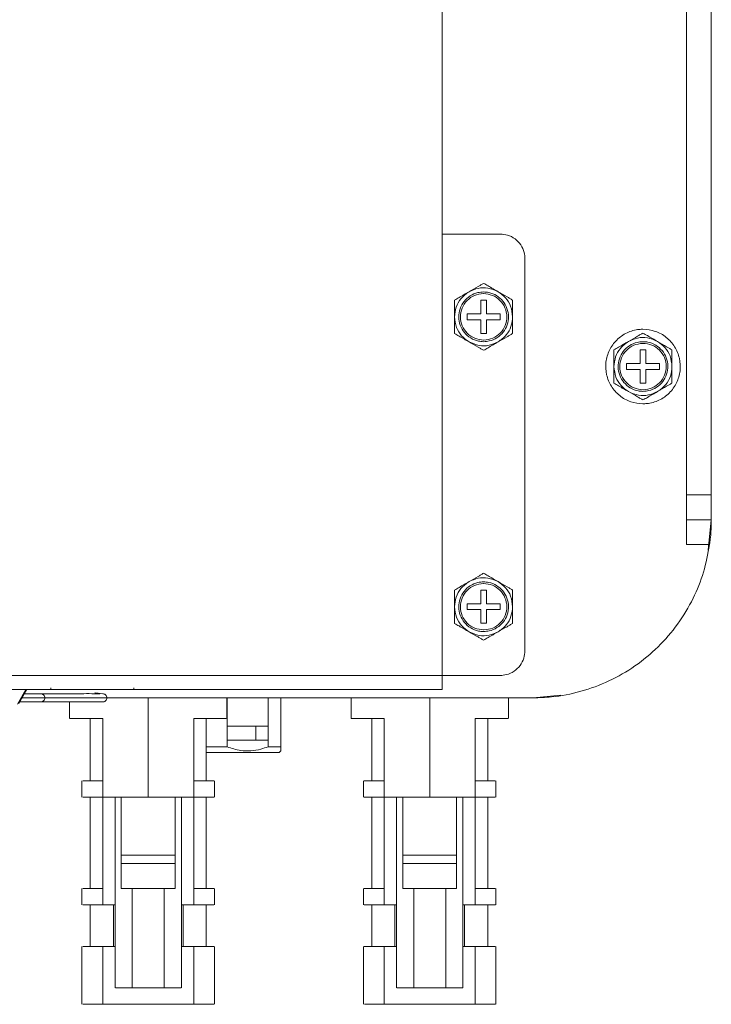
# Model space of a CAD drawing. Units: millimetres. Extents: x -321 to 1048, y -487 to 781.
# Drawn here: x 957 to 1040, y -88 to 31 of the extents above; entities that cross this region are included whole.
import ezdxf

# ---------------------------------------------------------------- set-up
doc = ezdxf.new("R2010")
doc.units = ezdxf.units.MM

msp = doc.modelspace()

# ---------------------------------------------------------------- linework, layer by layer
at = {"color": 7, "linetype": 'Continuous', "lineweight": 18}
for p, q in [((1037.19, -26.41), (1037.19, 295.09)), ((1040.19, -26.41), (1040.19, 295.09)), ((1007.69, 57.39), (1007.69, -48.21)), ((1007.69, 5.09), (1014.69, 5.09)), ((1017.69, -45.21), (1017.69, 2.09)), ((1012.7, -2.11), (1012.66, -2.11)), ((1012.34, -2.91), (1013.04, -2.91)), ((1012.34, -2.91), (1012.34, -4.56)), ((1013.04, -4.56), (1013.04, -2.91)), ((1012.34, -4.56), (1010.69, -4.56)), ((1010.69, -4.56), (1010.69, -5.26)), ((1014.69, -4.56), (1013.04, -4.56)), ((1014.69, -4.56), (1014.69, -5.26)), ((1010.69, -5.26), (1012.34, -5.26)), ((1012.34, -5.26), (1012.34, -6.91)), ((1013.04, -5.26), (1014.69, -5.26)), ((1013.04, -6.91), (1013.04, -5.26)), ((1012.34, -6.91), (1013.04, -6.91)), ((1012.69, -7.71), (1012.73, -7.71)), ((1031.94, -8.11), (1031.9, -8.11)), ((1031.59, -8.91), (1032.29, -8.91)), ((1031.59, -8.91), (1031.59, -10.56)), ((1032.29, -10.56), (1032.29, -8.91)), ((1031.59, -10.56), (1029.94, -10.56)), ((1029.94, -10.56), (1029.94, -11.26)), ((1033.94, -10.56), (1032.29, -10.56)), ((1033.94, -10.56), (1033.94, -11.26)), ((1029.94, -11.26), (1031.59, -11.26)), ((1031.59, -11.26), (1031.59, -12.91)), ((1032.29, -11.26), (1033.94, -11.26)), ((1032.29, -12.91), (1032.29, -11.26)), ((1031.59, -12.91), (1032.29, -12.91)), ((1031.94, -13.71), (1031.99, -13.71)), ((1040.19, -26.41), (1037.19, -26.41)), ((1037.19, -29.41), (1040.19, -29.41)), ((1039.83, -33.09), (1040.19, -29.41)), ((1037.19, -32.41), (1039.98, -32.41)), ((1012.34, -37.91), (1013.04, -37.91)), ((1012.34, -37.91), (1012.34, -39.56)), ((1012.7, -37.11), (1012.66, -37.11)), ((1013.04, -39.56), (1013.04, -37.91)), ((1012.34, -39.56), (1010.69, -39.56)), ((1010.69, -39.56), (1010.69, -40.26)), ((1010.69, -40.26), (1012.34, -40.26)), ((1012.34, -40.26), (1012.34, -41.91)), ((1014.69, -39.56), (1013.04, -39.56)), ((1013.04, -40.26), (1014.69, -40.26)), ((1013.04, -41.91), (1013.04, -40.26)), ((1014.69, -39.56), (1014.69, -40.26)), ((1012.34, -41.91), (1013.04, -41.91)), ((1012.69, -42.71), (1012.73, -42.71)), ((1007.69, -48.21), (827.69, -48.21)), ((1007.69, -48.21), (1014.69, -48.21)), ((829.39, -49.91), (1005.99, -49.91)), ((957.42, -49.91), (956.4, -51.67)), ((956.57, -51.59), (957.54, -49.91)), ((960.44, -49.91), (960.44, -49.71)), ((970.44, -49.71), (970.44, -49.91)), ((1005.99, -49.91), (1007.69, -49.91)), ((1018.69, -50.91), (967.19, -50.91)), ((972.19, -62.91), (972.19, -50.91)), ((981.69, -53.41), (981.69, -50.91)), ((981.71, -54.31), (981.71, -50.91)), ((986.68, -50.91), (986.68, -54.31)), ((988.19, -54.31), (988.19, -50.91)), ((996.69, -50.91), (996.69, -53.41)), ((1006.19, -62.91), (1006.19, -50.91)), ((1015.69, -53.41), (1015.69, -50.91)), ((1018.69, -50.91), (1022.04, -50.58)), ((962.69, -51.41), (962.69, -53.41)), ((965.19, -53.41), (965.19, -60.91)), ((966.69, -53.41), (966.69, -60.91)), ((977.69, -60.91), (977.69, -53.41)), ((979.19, -60.91), (979.19, -53.41)), ((999.19, -53.41), (999.19, -60.91)), ((1000.69, -53.41), (1000.69, -60.91)), ((1011.69, -60.91), (1011.69, -53.41)), ((1013.19, -60.91), (1013.19, -53.41)), ((981.71, -54.31), (981.71, -56.01)), ((986.68, -54.31), (981.71, -54.31)), ((981.71, -56.01), (981.71, -54.31)), ((985.17, -56.01), (985.17, -54.31)), ((986.68, -54.31), (986.68, -56.01)), ((988.19, -54.31), (988.19, -56.01)), ((981.71, -56.81), (981.71, -56.01)), ((981.71, -56.01), (986.68, -56.01)), ((986.68, -56.01), (986.68, -56.81)), ((988.19, -56.81), (988.19, -56.01)), ((987.99, -57.51), (988.19, -57.31)), ((964.19, -60.91), (964.19, -62.91)), ((966.69, -60.91), (966.69, -62.91)), ((977.69, -62.91), (977.69, -60.91)), ((980.19, -62.91), (980.19, -60.91)), ((998.19, -60.91), (998.19, -62.91)), ((1000.69, -60.91), (1000.69, -62.91)), ((1011.69, -62.91), (1011.69, -60.91)), ((1014.19, -62.91), (1014.19, -60.91)), ((965.19, -62.91), (965.19, -73.91)), ((966.69, -62.91), (966.69, -73.91)), ((968.19, -62.91), (968.19, -85.91)), ((968.94, -62.91), (968.94, -69.91)), ((975.44, -69.91), (975.44, -62.91)), ((976.19, -85.91), (976.19, -62.91)), ((977.69, -73.91), (977.69, -62.91)), ((979.19, -73.91), (979.19, -62.91)), ((999.19, -62.91), (999.19, -73.91)), ((1000.69, -62.91), (1000.69, -73.91)), ((1002.19, -62.91), (1002.19, -85.91)), ((1002.94, -62.91), (1002.94, -69.91)), ((1009.44, -69.91), (1009.44, -62.91)), ((1010.19, -85.91), (1010.19, -62.91)), ((1011.69, -73.91), (1011.69, -62.91)), ((1013.19, -73.91), (1013.19, -62.91)), ((968.94, -70.91), (968.94, -69.91)), ((975.44, -69.91), (968.94, -69.91)), ((975.44, -70.91), (975.44, -69.91)), ((1002.94, -70.91), (1002.94, -69.91)), ((1009.44, -69.91), (1002.94, -69.91)), ((1009.44, -70.91), (1009.44, -69.91)), ((975.44, -70.91), (968.94, -70.91)), ((968.94, -70.91), (968.94, -73.91)), ((975.44, -73.91), (975.44, -70.91)), ((1009.44, -70.91), (1002.94, -70.91)), ((1002.94, -70.91), (1002.94, -73.91)), ((1009.44, -73.91), (1009.44, -70.91)), ((964.19, -73.91), (964.19, -75.91)), ((966.69, -73.91), (966.69, -75.91)), ((968.94, -73.91), (975.44, -73.91)), ((970.26, -85.91), (970.26, -73.91)), ((974.13, -73.91), (974.13, -85.91)), ((977.69, -75.91), (977.69, -73.91)), ((980.19, -75.91), (980.19, -73.91)), ((998.19, -73.91), (998.19, -75.91)), ((1000.69, -73.91), (1000.69, -75.91)), ((1002.94, -73.91), (1009.44, -73.91)), ((1004.26, -85.91), (1004.26, -73.91)), ((1008.13, -73.91), (1008.13, -85.91)), ((1011.69, -75.91), (1011.69, -73.91)), ((1014.19, -75.91), (1014.19, -73.91)), ((965.19, -75.91), (965.19, -80.91)), ((968.19, -75.91), (966.69, -75.91)), ((967.99, -80.91), (967.99, -75.91)), ((976.19, -75.91), (977.69, -75.91)), ((976.39, -75.91), (976.39, -80.91)), ((979.19, -80.91), (979.19, -75.91)), ((999.19, -75.91), (999.19, -80.91)), ((1002.19, -75.91), (1000.69, -75.91)), ((1001.99, -80.91), (1001.99, -75.91)), ((1010.19, -75.91), (1011.69, -75.91)), ((1010.39, -75.91), (1010.39, -80.91)), ((1013.19, -80.91), (1013.19, -75.91)), ((964.19, -80.91), (964.19, -87.91)), ((966.69, -87.91), (966.69, -80.91)), ((968.19, -80.91), (966.69, -80.91)), ((977.69, -80.91), (976.19, -80.91)), ((977.69, -87.91), (977.69, -80.91)), ((980.19, -87.91), (980.19, -80.91)), ((998.19, -80.91), (998.19, -87.91)), ((1000.69, -87.91), (1000.69, -80.91)), ((1002.19, -80.91), (1000.69, -80.91)), ((1011.69, -80.91), (1010.19, -80.91)), ((1011.69, -87.91), (1011.69, -80.91)), ((1014.19, -87.91), (1014.19, -80.91)), ((970.26, -85.91), (974.13, -85.91)), ((1004.26, -85.91), (1008.13, -85.91))]:
    msp.add_line(p, q, dxfattribs=at)
for points, knots in [([(1014.69, 5.09), (1015, 5.06), (1015.64, 5.01), (1016.52, 4.54), (1017.23, 3.8), (1017.63, 2.94), (1017.68, 2.35), (1017.69, 2.09)], [0, 0, 0, 0, 0.193324, 0.407968, 0.622671, 0.837385, 1, 1, 1, 1]), ([(1010.94, -1.88), (1011.3, -1.67), (1011.78, -1.4), (1012.36, -1.06), (1012.58, -0.93), (1012.69, -0.87)], [0, 0, 0, 0, 0.613054, 0.806439, 1, 1, 1, 1]), ([(1012.69, -0.87), (1012.87, -0.97), (1013.45, -1.3), (1014.04, -1.64), (1014.44, -1.88)], [0, 0, 0, 0, 0.306049, 1, 1, 1, 1]), ([(1009.19, -4.91), (1009.23, -4.52), (1009.31, -3.73), (1009.92, -2.63), (1010.59, -2.13), (1010.94, -1.88)], [0, 0, 0, 0, 0.322274, 0.644547, 1, 1, 1, 1]), ([(1009.19, -2.89), (1009.37, -2.79), (1009.95, -2.45), (1010.54, -2.11), (1010.94, -1.88)], [0, 0, 0, 0, 0.306049, 1, 1, 1, 1]), ([(1012.69, -1.91), (1012.46, -1.92), (1011.9, -1.96), (1011.05, -2.33), (1010.29, -3.02), (1009.8, -3.92), (1009.64, -4.94), (1009.82, -5.95), (1010.33, -6.84), (1011.1, -7.51), (1011.94, -7.86), (1012.48, -7.89), (1012.69, -7.91)], [0, 0, 0, 0, 0.073667, 0.180988, 0.288333, 0.395678, 0.503023, 0.610367, 0.717711, 0.825056, 0.9324, 1, 1, 1, 1]), ([(1012.66, -2.11), (1012.29, -2.15), (1011.57, -2.25), (1010.64, -2.9), (1010.03, -3.83), (1009.82, -4.93), (1010.05, -6.02), (1010.67, -6.94), (1011.6, -7.58), (1012.33, -7.67), (1012.69, -7.71)], [0, 0, 0, 0, 0.125002, 0.250004, 0.375005, 0.500005, 0.625005, 0.750004, 0.875002, 1, 1, 1, 1]), ([(1010.94, -1.88), (1011.3, -1.72), (1012.02, -1.39), (1013.28, -1.37), (1014.05, -1.7), (1014.44, -1.88)], [0, 0, 0, 0, 0.322274, 0.644547, 1, 1, 1, 1]), ([(1012.69, -7.91), (1012.93, -7.89), (1013.49, -7.85), (1014.34, -7.48), (1015.1, -6.8), (1015.59, -5.89), (1015.75, -4.88), (1015.57, -3.87), (1015.06, -2.97), (1014.29, -2.3), (1013.45, -1.96), (1012.91, -1.92), (1012.69, -1.91)], [0, 0, 0, 0, 0.073667, 0.180988, 0.288333, 0.395678, 0.503023, 0.610367, 0.717711, 0.825056, 0.9324, 1, 1, 1, 1]), ([(1012.73, -7.71), (1013.1, -7.66), (1013.82, -7.57), (1014.75, -6.91), (1015.36, -5.99), (1015.57, -4.89), (1015.34, -3.79), (1014.72, -2.88), (1013.79, -2.23), (1013.06, -2.15), (1012.7, -2.11)], [0, 0, 0, 0, 0.125002, 0.250004, 0.375005, 0.500005, 0.625005, 0.750004, 0.875002, 1, 1, 1, 1]), ([(1014.44, -1.88), (1014.76, -2.11), (1015.4, -2.57), (1016.06, -3.65), (1016.15, -4.47), (1016.19, -4.91)], [0, 0, 0, 0, 0.3222736, 0.6445471, 1, 1, 1, 1]), ([(1014.44, -1.88), (1014.8, -2.08), (1015.28, -2.36), (1015.86, -2.69), (1016.08, -2.82), (1016.19, -2.89)], [0, 0, 0, 0, 0.613054, 0.806439, 1, 1, 1, 1]), ([(1009.19, -2.89), (1009.19, -3.09), (1009.19, -3.76), (1009.19, -4.44), (1009.19, -4.91)], [0, 0, 0, 0, 0.306049, 1, 1, 1, 1]), ([(1016.19, -2.89), (1016.19, -3.09), (1016.19, -3.76), (1016.19, -4.44), (1016.19, -4.91)], [0, 0, 0, 0, 0.306049, 1, 1, 1, 1]), ([(1010.94, -7.94), (1010.62, -7.71), (1009.99, -7.25), (1009.33, -6.17), (1009.24, -5.34), (1009.19, -4.91)], [0, 0, 0, 0, 0.322274, 0.644547, 1, 1, 1, 1]), ([(1009.19, -4.91), (1009.19, -5.32), (1009.19, -5.87), (1009.19, -6.54), (1009.19, -6.8), (1009.19, -6.93)], [0, 0, 0, 0, 0.613054, 0.80644, 1, 1, 1, 1]), ([(1016.19, -4.91), (1016.16, -5.3), (1016.08, -6.08), (1015.47, -7.19), (1014.8, -7.68), (1014.44, -7.94)], [0, 0, 0, 0, 0.322274, 0.644547, 1, 1, 1, 1]), ([(1016.19, -4.91), (1016.19, -5.32), (1016.19, -5.87), (1016.19, -6.54), (1016.19, -6.8), (1016.19, -6.93)], [0, 0, 0, 0, 0.613054, 0.806439, 1, 1, 1, 1]), ([(1009.19, -6.93), (1009.37, -7.03), (1009.95, -7.36), (1010.54, -7.7), (1010.94, -7.94)], [0, 0, 0, 0, 0.306049, 1, 1, 1, 1]), ([(1014.44, -7.94), (1014.8, -7.73), (1015.28, -7.46), (1015.86, -7.12), (1016.08, -6.99), (1016.19, -6.93)], [0, 0, 0, 0, 0.613054, 0.80644, 1, 1, 1, 1]), ([(1031.94, -15.41), (1031.44, -15.36), (1030.43, -15.26), (1029.08, -14.48), (1028.06, -13.34), (1027.47, -11.91), (1027.39, -10.38), (1027.82, -8.9), (1028.72, -7.65), (1029.98, -6.77), (1031.13, -6.43), (1031.79, -6.41), (1031.94, -6.41)], [0, 0, 0, 0, 0.10739, 0.214779, 0.322156, 0.429532, 0.536908, 0.644282, 0.751656, 0.859028, 0.966398, 1, 1, 1, 1]), ([(1030.19, -7.88), (1030.56, -7.66), (1031.04, -7.39), (1031.62, -7.05), (1031.84, -6.93), (1031.94, -6.87)], [0, 0, 0, 0, 0.628989, 0.814419, 1, 1, 1, 1]), ([(1031.94, -6.41), (1032.45, -6.46), (1033.46, -6.56), (1034.81, -7.33), (1035.83, -8.48), (1036.42, -9.9), (1036.5, -11.44), (1036.07, -12.92), (1035.17, -14.17), (1033.91, -15.05), (1032.76, -15.38), (1032.1, -15.4), (1031.94, -15.41)], [0, 0, 0, 0, 0.10739, 0.214779, 0.322156, 0.429532, 0.536908, 0.644282, 0.751656, 0.859028, 0.966398, 1, 1, 1, 1]), ([(1031.94, -6.87), (1032.13, -6.97), (1032.7, -7.31), (1033.29, -7.64), (1033.69, -7.88)], [0, 0, 0, 0, 0.313965, 1, 1, 1, 1]), ([(1014.44, -7.94), (1014.09, -8.1), (1013.37, -8.42), (1012.1, -8.45), (1011.34, -8.11), (1010.94, -7.94)], [0, 0, 0, 0, 0.322274, 0.644547, 1, 1, 1, 1]), ([(1010.94, -7.94), (1011.3, -8.15), (1011.78, -8.42), (1012.36, -8.76), (1012.58, -8.88), (1012.69, -8.95)], [0, 0, 0, 0, 0.613054, 0.80644, 1, 1, 1, 1]), ([(1012.69, -8.95), (1012.87, -8.85), (1013.45, -8.51), (1014.04, -8.17), (1014.44, -7.94)], [0, 0, 0, 0, 0.306049, 1, 1, 1, 1]), ([(1028.44, -10.91), (1028.48, -10.52), (1028.56, -9.73), (1029.17, -8.63), (1029.84, -8.13), (1030.19, -7.88)], [0, 0, 0, 0, 0.322269, 0.644541, 1, 1, 1, 1]), ([(1028.44, -8.89), (1028.63, -8.78), (1029.2, -8.45), (1029.79, -8.11), (1030.19, -7.88)], [0, 0, 0, 0, 0.313965, 1, 1, 1, 1]), ([(1031.94, -7.91), (1031.7, -7.93), (1031.13, -7.97), (1030.27, -8.35), (1029.52, -9.05), (1029.04, -9.95), (1028.89, -10.97), (1029.08, -11.98), (1029.6, -12.87), (1030.38, -13.53), (1031.21, -13.86), (1031.74, -13.9), (1031.94, -13.91)], [0, 0, 0, 0, 0.076974, 0.184304, 0.291641, 0.398977, 0.506317, 0.613668, 0.721033, 0.828392, 0.935737, 1, 1, 1, 1]), ([(1030.19, -7.88), (1030.55, -7.72), (1031.27, -7.39), (1032.53, -7.37), (1033.3, -7.7), (1033.69, -7.88)], [0, 0, 0, 0, 0.322269, 0.644541, 1, 1, 1, 1]), ([(1031.94, -13.91), (1032.19, -13.89), (1032.76, -13.85), (1033.62, -13.46), (1034.37, -12.77), (1034.85, -11.86), (1035, -10.85), (1034.81, -9.84), (1034.29, -8.95), (1033.51, -8.29), (1032.68, -7.95), (1032.15, -7.92), (1031.94, -7.91)], [0, 0, 0, 0, 0.076974, 0.184304, 0.291641, 0.398977, 0.506317, 0.613668, 0.721033, 0.828392, 0.935737, 1, 1, 1, 1]), ([(1033.69, -7.88), (1034.01, -8.11), (1034.65, -8.57), (1035.31, -9.65), (1035.4, -10.47), (1035.44, -10.91)], [0, 0, 0, 0, 0.322269, 0.644541, 1, 1, 1, 1]), ([(1033.69, -7.88), (1034.06, -8.09), (1034.54, -8.37), (1035.12, -8.7), (1035.34, -8.83), (1035.44, -8.89)], [0, 0, 0, 0, 0.628989, 0.814419, 1, 1, 1, 1]), ([(1028.44, -8.89), (1028.44, -9.1), (1028.44, -9.76), (1028.44, -10.44), (1028.44, -10.91)], [0, 0, 0, 0, 0.313965, 1, 1, 1, 1]), ([(1035.44, -8.89), (1035.44, -9.1), (1035.44, -9.76), (1035.44, -10.44), (1035.44, -10.91)], [0, 0, 0, 0, 0.313965, 1, 1, 1, 1]), ([(1030.19, -13.94), (1029.87, -13.71), (1029.24, -13.25), (1028.58, -12.17), (1028.49, -11.34), (1028.44, -10.91)], [0, 0, 0, 0, 0.322269, 0.644541, 1, 1, 1, 1]), ([(1028.44, -10.91), (1028.44, -11.33), (1028.44, -11.89), (1028.44, -12.56), (1028.44, -12.8), (1028.44, -12.93)], [0, 0, 0, 0, 0.628989, 0.814419, 1, 1, 1, 1]), ([(1035.44, -10.91), (1035.41, -11.3), (1035.33, -12.08), (1034.72, -13.19), (1034.05, -13.68), (1033.69, -13.94)], [0, 0, 0, 0, 0.3222687, 0.6445405, 1, 1, 1, 1]), ([(1035.44, -10.91), (1035.44, -11.33), (1035.44, -11.89), (1035.44, -12.56), (1035.44, -12.8), (1035.44, -12.93)], [0, 0, 0, 0, 0.628989, 0.814419, 1, 1, 1, 1]), ([(1028.44, -12.93), (1028.63, -13.03), (1029.2, -13.37), (1029.79, -13.71), (1030.19, -13.94)], [0, 0, 0, 0, 0.313965, 1, 1, 1, 1]), ([(1033.69, -13.94), (1034.06, -13.73), (1034.54, -13.45), (1035.12, -13.11), (1035.34, -12.99), (1035.44, -12.93)], [0, 0, 0, 0, 0.628989, 0.814419, 1, 1, 1, 1]), ([(1033.69, -13.94), (1033.34, -14.1), (1032.62, -14.42), (1031.35, -14.45), (1030.59, -14.11), (1030.19, -13.94)], [0, 0, 0, 0, 0.322269, 0.644541, 1, 1, 1, 1]), ([(1030.19, -13.94), (1030.56, -14.15), (1031.04, -14.43), (1031.62, -14.76), (1031.84, -14.89), (1031.94, -14.95)], [0, 0, 0, 0, 0.628989, 0.814419, 1, 1, 1, 1]), ([(1031.94, -14.95), (1032.13, -14.84), (1032.7, -14.51), (1033.29, -14.17), (1033.69, -13.94)], [0, 0, 0, 0, 0.313965, 1, 1, 1, 1]), ([(1037.19, -29.41), (1037.19, -29.37), (1037.19, -29.31), (1037.19, -28.79), (1037.19, -28.03), (1037.19, -27.19), (1037.19, -26.63), (1037.19, -26.41)], [0, 0, 0, 0, 0.214773, 0.429524, 0.643979, 0.858816, 1, 1, 1, 1]), ([(1040.19, -29.41), (1040.19, -29.36), (1040.19, -29.27), (1040.19, -28.58), (1040.19, -27.59), (1040.19, -26.8), (1040.19, -26.41)], [0, 0, 0, 0, 0.249996, 0.5, 0.750004, 1, 1, 1, 1]), ([(1037.19, -32.41), (1037.19, -32.07), (1037.19, -31.4), (1037.19, -30.5), (1037.19, -29.82), (1037.19, -29.46), (1037.19, -29.42), (1037.19, -29.41)], [0, 0, 0, 0, 0.214773, 0.429524, 0.64398, 0.858816, 1, 1, 1, 1]), ([(1040.19, -29.41), (1040.19, -29.44), (1040.19, -29.51), (1040.19, -30.02), (1040.16, -30.78), (1040.09, -31.63), (1040.01, -32.18), (1039.98, -32.41)], [0, 0, 0, 0, 0.21432, 0.428621, 0.64244, 0.855922, 1, 1, 1, 1]), ([(1039.98, -32.41), (1039.77, -33.53), (1039.35, -35.76), (1038.04, -39), (1036.2, -42.06), (1033.83, -44.82), (1031.03, -47.14), (1027.88, -48.96), (1024.47, -50.21), (1021.36, -50.83), (1019.42, -50.89), (1018.69, -50.91)], [0, 0, 0, 0, 0.110817, 0.221636, 0.339543, 0.457451, 0.575256, 0.693059, 0.810903, 0.928747, 1, 1, 1, 1]), ([(1010.94, -36.88), (1011.3, -36.67), (1011.78, -36.4), (1012.36, -36.06), (1012.58, -35.93), (1012.69, -35.87)], [0, 0, 0, 0, 0.613054, 0.806439, 1, 1, 1, 1]), ([(1010.94, -36.88), (1011.3, -36.72), (1012.02, -36.39), (1013.28, -36.37), (1014.05, -36.7), (1014.44, -36.88)], [0, 0, 0, 0, 0.322274, 0.644547, 1, 1, 1, 1]), ([(1012.69, -35.87), (1012.87, -35.97), (1013.45, -36.3), (1014.04, -36.64), (1014.44, -36.88)], [0, 0, 0, 0, 0.306049, 1, 1, 1, 1]), ([(1009.19, -39.91), (1009.23, -39.52), (1009.31, -38.73), (1009.92, -37.63), (1010.59, -37.13), (1010.94, -36.88)], [0, 0, 0, 0, 0.322274, 0.644547, 1, 1, 1, 1]), ([(1009.19, -37.89), (1009.37, -37.79), (1009.95, -37.45), (1010.54, -37.11), (1010.94, -36.88)], [0, 0, 0, 0, 0.306049, 1, 1, 1, 1]), ([(1009.19, -37.89), (1009.19, -38.09), (1009.19, -38.76), (1009.19, -39.44), (1009.19, -39.91)], [0, 0, 0, 0, 0.306049, 1, 1, 1, 1]), ([(1012.69, -36.91), (1012.46, -36.92), (1011.9, -36.96), (1011.05, -37.33), (1010.29, -38.02), (1009.8, -38.92), (1009.64, -39.94), (1009.82, -40.95), (1010.33, -41.84), (1011.1, -42.51), (1011.94, -42.86), (1012.48, -42.89), (1012.69, -42.91)], [0, 0, 0, 0, 0.073667, 0.180988, 0.288333, 0.395678, 0.503023, 0.610367, 0.717711, 0.825056, 0.9324, 1, 1, 1, 1]), ([(1012.66, -37.11), (1012.29, -37.15), (1011.57, -37.25), (1010.64, -37.9), (1010.03, -38.83), (1009.82, -39.93), (1010.05, -41.02), (1010.67, -41.94), (1011.6, -42.58), (1012.33, -42.67), (1012.69, -42.71)], [0, 0, 0, 0, 0.125002, 0.250004, 0.375005, 0.500005, 0.625005, 0.750004, 0.875002, 1, 1, 1, 1]), ([(1012.69, -42.91), (1012.93, -42.89), (1013.49, -42.85), (1014.34, -42.48), (1015.1, -41.8), (1015.59, -40.89), (1015.75, -39.88), (1015.57, -38.87), (1015.06, -37.97), (1014.29, -37.3), (1013.45, -36.96), (1012.91, -36.92), (1012.69, -36.91)], [0, 0, 0, 0, 0.073667, 0.180988, 0.288333, 0.395678, 0.503023, 0.610367, 0.717711, 0.825056, 0.9324, 1, 1, 1, 1]), ([(1012.73, -42.71), (1013.1, -42.66), (1013.82, -42.57), (1014.75, -41.91), (1015.36, -40.99), (1015.57, -39.89), (1015.34, -38.79), (1014.72, -37.88), (1013.79, -37.23), (1013.06, -37.15), (1012.7, -37.11)], [0, 0, 0, 0, 0.125002, 0.250004, 0.375005, 0.500005, 0.625005, 0.750004, 0.875002, 1, 1, 1, 1]), ([(1014.44, -36.88), (1014.76, -37.11), (1015.4, -37.57), (1016.06, -38.65), (1016.15, -39.47), (1016.19, -39.91)], [0, 0, 0, 0, 0.3222736, 0.6445471, 1, 1, 1, 1]), ([(1014.44, -36.88), (1014.8, -37.08), (1015.28, -37.36), (1015.86, -37.69), (1016.08, -37.82), (1016.19, -37.89)], [0, 0, 0, 0, 0.613054, 0.806439, 1, 1, 1, 1]), ([(1016.19, -37.89), (1016.19, -38.09), (1016.19, -38.76), (1016.19, -39.44), (1016.19, -39.91)], [0, 0, 0, 0, 0.306049, 1, 1, 1, 1]), ([(1010.94, -42.94), (1010.62, -42.71), (1009.99, -42.25), (1009.33, -41.17), (1009.24, -40.34), (1009.19, -39.91)], [0, 0, 0, 0, 0.322274, 0.644547, 1, 1, 1, 1]), ([(1009.19, -39.91), (1009.19, -40.32), (1009.19, -40.87), (1009.19, -41.54), (1009.19, -41.8), (1009.19, -41.93)], [0, 0, 0, 0, 0.613054, 0.80644, 1, 1, 1, 1]), ([(1016.19, -39.91), (1016.16, -40.3), (1016.08, -41.08), (1015.47, -42.19), (1014.8, -42.68), (1014.44, -42.94)], [0, 0, 0, 0, 0.322274, 0.644547, 1, 1, 1, 1]), ([(1016.19, -39.91), (1016.19, -40.32), (1016.19, -40.87), (1016.19, -41.54), (1016.19, -41.8), (1016.19, -41.93)], [0, 0, 0, 0, 0.613054, 0.806439, 1, 1, 1, 1]), ([(1009.19, -41.93), (1009.37, -42.03), (1009.95, -42.36), (1010.54, -42.7), (1010.94, -42.94)], [0, 0, 0, 0, 0.306049, 1, 1, 1, 1]), ([(1014.44, -42.94), (1014.8, -42.73), (1015.28, -42.46), (1015.86, -42.12), (1016.08, -41.99), (1016.19, -41.93)], [0, 0, 0, 0, 0.613054, 0.80644, 1, 1, 1, 1]), ([(1014.44, -42.94), (1014.09, -43.1), (1013.37, -43.42), (1012.1, -43.45), (1011.34, -43.11), (1010.94, -42.94)], [0, 0, 0, 0, 0.322274, 0.644547, 1, 1, 1, 1]), ([(1010.94, -42.94), (1011.3, -43.15), (1011.78, -43.42), (1012.36, -43.76), (1012.58, -43.88), (1012.69, -43.95)], [0, 0, 0, 0, 0.613054, 0.80644, 1, 1, 1, 1]), ([(1012.69, -43.95), (1012.87, -43.85), (1013.45, -43.51), (1014.04, -43.17), (1014.44, -42.94)], [0, 0, 0, 0, 0.306049, 1, 1, 1, 1]), ([(1017.69, -45.21), (1017.67, -45.51), (1017.61, -46.15), (1017.14, -47.04), (1016.4, -47.74), (1015.54, -48.14), (1014.95, -48.19), (1014.69, -48.21)], [0, 0, 0, 0, 0.193324, 0.407968, 0.622671, 0.837385, 1, 1, 1, 1]), ([(1007.69, -49.91), (1007.69, -49.89), (1007.69, -49.85), (1007.69, -49.56), (1007.69, -49.13), (1007.69, -48.65), (1007.69, -48.33), (1007.69, -48.21)], [0, 0, 0, 0, 0.214883, 0.429754, 0.64434, 0.859081, 1, 1, 1, 1]), ([(960.44, -49.91), (960.45, -49.91), (960.47, -49.91), (960.82, -49.91), (961.79, -49.91), (963.17, -49.91), (964.81, -49.91), (966.52, -49.91), (968.11, -49.91), (969.39, -49.91), (970.27, -49.91), (970.39, -49.91), (970.44, -49.91)], [0, 0, 0, 0, 0.030937, 0.138314, 0.24569, 0.353078, 0.460456, 0.567817, 0.675199, 0.782586, 0.889956, 1, 1, 1, 1]), ([(967.19, -50.91), (967.08, -50.91), (966.86, -50.91), (965.1, -50.91), (962.27, -50.91), (959.49, -50.91), (957.43, -50.91), (956.96, -50.91)], [0, 0, 0, 0, 0.2329921, 0.4659842, 0.6989762, 0.9319682, 1, 1, 1, 1]), ([(967.19, -50.91), (967.19, -50.84), (967.17, -50.71), (967.07, -50.57), (966.97, -50.49), (966.86, -50.43), (964.86, -50.22), (967.22, -50.49), (965.35, -50.39), (964.23, -50.41), (962.62, -50.41), (961, -50.41), (959.41, -50.41), (958.18, -50.41), (957.45, -50.41), (957.25, -50.41)], [0, 0, 0, 0, 0.006558, 0.013154, 0.016446, 0.019729, 0.02631, 0.212425, 0.381346, 0.533065, 0.667578, 0.784879, 0.884966, 0.967833, 1, 1, 1, 1]), ([(959.69, -50.91), (959.69, -50.84), (959.67, -50.71), (959.57, -50.57), (959.47, -50.49), (959.36, -50.43), (959.26, -50.42), (959.19, -50.41)], [0, 0, 0, 0, 0.249251, 0.499965, 0.625074, 0.749854, 1, 1, 1, 1]), ([(959.19, -51.41), (959.26, -51.4), (959.36, -51.39), (959.47, -51.33), (959.57, -51.24), (959.67, -51.1), (959.69, -50.97), (959.69, -50.91)], [0, 0, 0, 0, 0.2501462, 0.3749258, 0.5000348, 0.7507493, 1, 1, 1, 1]), ([(966.69, -51.41), (966.76, -51.4), (966.86, -51.39), (966.97, -51.33), (967.07, -51.24), (967.17, -51.1), (967.19, -50.97), (967.19, -50.91)], [0, 0, 0, 0, 0.250146, 0.374926, 0.500035, 0.750749, 1, 1, 1, 1]), ([(956.68, -51.41), (957.04, -51.41), (958.65, -51.41), (960.84, -51.41), (963.26, -51.41), (965.09, -51.41), (966.43, -51.41), (966.6, -51.41), (966.69, -51.41)], [0, 0, 0, 0, 0.0546878, 0.2442854, 0.4069612, 0.5871436, 0.7848257, 1, 1, 1, 1]), ([(962.77, -53.41), (962.75, -53.41), (962.58, -53.41), (963.33, -53.41), (964.78, -53.41), (966.15, -53.41), (966.69, -53.41)], [0, 0, 0, 0, 0.061277, 0.415043, 0.768807, 1, 1, 1, 1]), ([(977.69, -53.41), (978.5, -53.41), (980.11, -53.41), (981.48, -53.41), (981.58, -53.41), (981.62, -53.41)], [0, 0, 0, 0, 0.353753, 0.707507, 1, 1, 1, 1]), ([(996.77, -53.41), (996.75, -53.41), (996.58, -53.41), (997.33, -53.41), (998.78, -53.41), (1000.15, -53.41), (1000.69, -53.41)], [0, 0, 0, 0, 0.061277, 0.415043, 0.768807, 1, 1, 1, 1]), ([(1011.69, -53.41), (1012.5, -53.41), (1014.11, -53.41), (1015.48, -53.41), (1015.58, -53.41), (1015.62, -53.41)], [0, 0, 0, 0, 0.353753, 0.707507, 1, 1, 1, 1]), ([(981.71, -56.81), (981.36, -56.81), (980.68, -56.81), (979.83, -56.81), (979.35, -56.81), (979.19, -56.81)], [0, 0, 0, 0, 0.421738, 0.810521, 1, 1, 1, 1]), ([(986.68, -56.81), (986.39, -56.91), (985.32, -57.29), (983.89, -57.38), (982.52, -57.1), (981.98, -56.91), (981.71, -56.81)], [0, 0, 0, 0, 0.182023, 0.662723, 0.8304, 1, 1, 1, 1]), ([(988.19, -56.81), (988.06, -56.81), (987.81, -56.81), (987.3, -56.81), (986.89, -56.81), (986.68, -56.81)], [0, 0, 0, 0, 0.350105, 0.672851, 1, 1, 1, 1]), ([(988.19, -57.31), (988.19, -57.26), (988.19, -57.19), (988.19, -56.89), (988.19, -56.81)], [0, 0, 0, 0, 0.732897, 1, 1, 1, 1]), ([(979.19, -57.51), (979.67, -57.51), (981.01, -57.51), (983.23, -57.51), (985.49, -57.51), (987.15, -57.51), (987.91, -57.51), (987.97, -57.51), (987.99, -57.51)], [0, 0, 0, 0, 0.108563, 0.3068243, 0.5051054, 0.7033661, 0.9015989, 1, 1, 1, 1]), ([(966.69, -60.91), (966.11, -60.91), (964.95, -60.91), (964.19, -60.91), (964.28, -60.91), (964.3, -60.91)], [0, 0, 0, 0, 0.415288, 0.8305424, 1, 1, 1, 1]), ([(980.09, -60.91), (980.1, -60.91), (980.13, -60.91), (979.26, -60.91), (978.18, -60.91), (977.69, -60.91)], [0, 0, 0, 0, 0.24554, 0.660293, 1, 1, 1, 1]), ([(1000.69, -60.91), (1000.11, -60.91), (998.95, -60.91), (998.19, -60.91), (998.28, -60.91), (998.3, -60.91)], [0, 0, 0, 0, 0.415288, 0.8305424, 1, 1, 1, 1]), ([(1014.09, -60.91), (1014.1, -60.91), (1014.13, -60.91), (1013.26, -60.91), (1012.18, -60.91), (1011.69, -60.91)], [0, 0, 0, 0, 0.24554, 0.660293, 1, 1, 1, 1]), ([(966.69, -62.91), (966.11, -62.91), (964.95, -62.91), (964.19, -62.91), (964.28, -62.91), (964.3, -62.91)], [0, 0, 0, 0, 0.415288, 0.830542, 1, 1, 1, 1]), ([(966.69, -62.91), (967.63, -62.91), (969.33, -62.91), (971.3, -62.91), (972.19, -62.91)], [0, 0, 0, 0, 0.546027, 1, 1, 1, 1]), ([(972.19, -62.91), (973.27, -62.91), (975.24, -62.91), (976.93, -62.91), (977.69, -62.91)], [0, 0, 0, 0, 0.546043, 1, 1, 1, 1]), ([(980.09, -62.91), (980.1, -62.91), (980.13, -62.91), (979.26, -62.91), (978.18, -62.91), (977.69, -62.91)], [0, 0, 0, 0, 0.24554, 0.660293, 1, 1, 1, 1]), ([(1000.69, -62.91), (1000.11, -62.91), (998.95, -62.91), (998.19, -62.91), (998.28, -62.91), (998.3, -62.91)], [0, 0, 0, 0, 0.415288, 0.830542, 1, 1, 1, 1]), ([(1000.69, -62.91), (1001.63, -62.91), (1003.33, -62.91), (1005.3, -62.91), (1006.19, -62.91)], [0, 0, 0, 0, 0.546027, 1, 1, 1, 1]), ([(1006.19, -62.91), (1007.27, -62.91), (1009.24, -62.91), (1010.93, -62.91), (1011.69, -62.91)], [0, 0, 0, 0, 0.546043, 1, 1, 1, 1]), ([(1014.09, -62.91), (1014.1, -62.91), (1014.13, -62.91), (1013.26, -62.91), (1012.18, -62.91), (1011.69, -62.91)], [0, 0, 0, 0, 0.24554, 0.660293, 1, 1, 1, 1]), ([(966.69, -73.91), (966.11, -73.91), (964.95, -73.91), (964.19, -73.91), (964.28, -73.91), (964.3, -73.91)], [0, 0, 0, 0, 0.415289, 0.830543, 1, 1, 1, 1]), ([(980.09, -73.91), (980.1, -73.91), (980.13, -73.91), (979.26, -73.91), (978.18, -73.91), (977.69, -73.91)], [0, 0, 0, 0, 0.245541, 0.660293, 1, 1, 1, 1]), ([(1000.69, -73.91), (1000.11, -73.91), (998.95, -73.91), (998.19, -73.91), (998.28, -73.91), (998.3, -73.91)], [0, 0, 0, 0, 0.415289, 0.830543, 1, 1, 1, 1]), ([(1014.09, -73.91), (1014.1, -73.91), (1014.13, -73.91), (1013.26, -73.91), (1012.18, -73.91), (1011.69, -73.91)], [0, 0, 0, 0, 0.245541, 0.660293, 1, 1, 1, 1]), ([(966.69, -75.91), (966.11, -75.91), (964.95, -75.91), (964.19, -75.91), (964.28, -75.91), (964.3, -75.91)], [0, 0, 0, 0, 0.415289, 0.830543, 1, 1, 1, 1]), ([(977.69, -75.91), (978.28, -75.91), (979.44, -75.91), (980.2, -75.91), (980.11, -75.91), (980.09, -75.91)], [0, 0, 0, 0, 0.415289, 0.830543, 1, 1, 1, 1]), ([(1000.69, -75.91), (1000.11, -75.91), (998.95, -75.91), (998.19, -75.91), (998.28, -75.91), (998.3, -75.91)], [0, 0, 0, 0, 0.415289, 0.830543, 1, 1, 1, 1]), ([(1011.69, -75.91), (1012.28, -75.91), (1013.44, -75.91), (1014.2, -75.91), (1014.11, -75.91), (1014.09, -75.91)], [0, 0, 0, 0, 0.415289, 0.830543, 1, 1, 1, 1]), ([(966.69, -80.91), (966.11, -80.91), (964.95, -80.91), (964.19, -80.91), (964.28, -80.91), (964.3, -80.91)], [0, 0, 0, 0, 0.4152445, 0.8304981, 1, 1, 1, 1]), ([(980.09, -80.91), (980.1, -80.91), (980.13, -80.91), (979.26, -80.91), (978.18, -80.91), (977.69, -80.91)], [0, 0, 0, 0, 0.245496, 0.660248, 1, 1, 1, 1]), ([(1000.69, -80.91), (1000.11, -80.91), (998.95, -80.91), (998.19, -80.91), (998.28, -80.91), (998.3, -80.91)], [0, 0, 0, 0, 0.4152445, 0.8304981, 1, 1, 1, 1]), ([(1014.09, -80.91), (1014.1, -80.91), (1014.13, -80.91), (1013.26, -80.91), (1012.18, -80.91), (1011.69, -80.91)], [0, 0, 0, 0, 0.245496, 0.660248, 1, 1, 1, 1]), ([(968.22, -85.91), (968.24, -85.91), (968.29, -85.91), (968.89, -85.91), (969.63, -85.91), (970.14, -85.91), (970.26, -85.91)], [0, 0, 0, 0, 0.266819, 0.583079, 0.899671, 1, 1, 1, 1]), ([(974.13, -85.91), (974.51, -85.91), (975.25, -85.91), (975.94, -85.91), (976.24, -85.91), (976.17, -85.91), (976.16, -85.91)], [0, 0, 0, 0, 0.316798, 0.633604, 0.950173, 1, 1, 1, 1]), ([(1002.22, -85.91), (1002.24, -85.91), (1002.29, -85.91), (1002.89, -85.91), (1003.63, -85.91), (1004.14, -85.91), (1004.26, -85.91)], [0, 0, 0, 0, 0.266819, 0.583079, 0.899671, 1, 1, 1, 1]), ([(1008.13, -85.91), (1008.51, -85.91), (1009.25, -85.91), (1009.94, -85.91), (1010.24, -85.91), (1010.17, -85.91), (1010.16, -85.91)], [0, 0, 0, 0, 0.316798, 0.633604, 0.950173, 1, 1, 1, 1]), ([(964.3, -87.91), (964.29, -87.91), (964.26, -87.91), (965.13, -87.91), (966.21, -87.91), (966.69, -87.91)], [0, 0, 0, 0, 0.245496, 0.660248, 1, 1, 1, 1]), ([(966.69, -87.91), (967.22, -87.91), (968.28, -87.91), (970.15, -87.91), (972.11, -87.91), (974.06, -87.91), (975.95, -87.91), (977.09, -87.91), (977.69, -87.91)], [0, 0, 0, 0, 0.1592342, 0.3184671, 0.5000003, 0.6592348, 0.8184698, 1, 1, 1, 1]), ([(977.69, -87.91), (978.28, -87.91), (979.44, -87.91), (980.2, -87.91), (980.11, -87.91), (980.09, -87.91)], [0, 0, 0, 0, 0.415245, 0.830498, 1, 1, 1, 1]), ([(998.3, -87.91), (998.29, -87.91), (998.26, -87.91), (999.13, -87.91), (1000.21, -87.91), (1000.69, -87.91)], [0, 0, 0, 0, 0.245496, 0.660248, 1, 1, 1, 1]), ([(1000.69, -87.91), (1001.22, -87.91), (1002.28, -87.91), (1004.15, -87.91), (1006.11, -87.91), (1008.06, -87.91), (1009.95, -87.91), (1011.09, -87.91), (1011.69, -87.91)], [0, 0, 0, 0, 0.1592342, 0.3184671, 0.5000003, 0.6592348, 0.8184698, 1, 1, 1, 1]), ([(1011.69, -87.91), (1012.28, -87.91), (1013.44, -87.91), (1014.2, -87.91), (1014.11, -87.91), (1014.09, -87.91)], [0, 0, 0, 0, 0.415245, 0.830498, 1, 1, 1, 1])]:
    msp.add_open_spline(points, degree=3, knots=knots, dxfattribs=at)
for points in [[(1031.9, -8.11), (1031.53, -8.16), (1030.8, -8.25), (1029.89, -8.91), (1029.28, -9.84), (1029.07, -10.93), (1029.3, -12.03), (1029.92, -12.94), (1030.85, -13.58), (1031.58, -13.67), (1031.94, -13.71)], [(1031.99, -13.71), (1032.36, -13.66), (1033.09, -13.56), (1034, -12.91), (1034.61, -11.98), (1034.82, -10.88), (1034.59, -9.79), (1033.97, -8.87), (1033.04, -8.23), (1032.31, -8.15), (1031.94, -8.11)]]:
    msp.add_open_spline(points, degree=3, dxfattribs=at)

doc.saveas('drawing.dxf')
